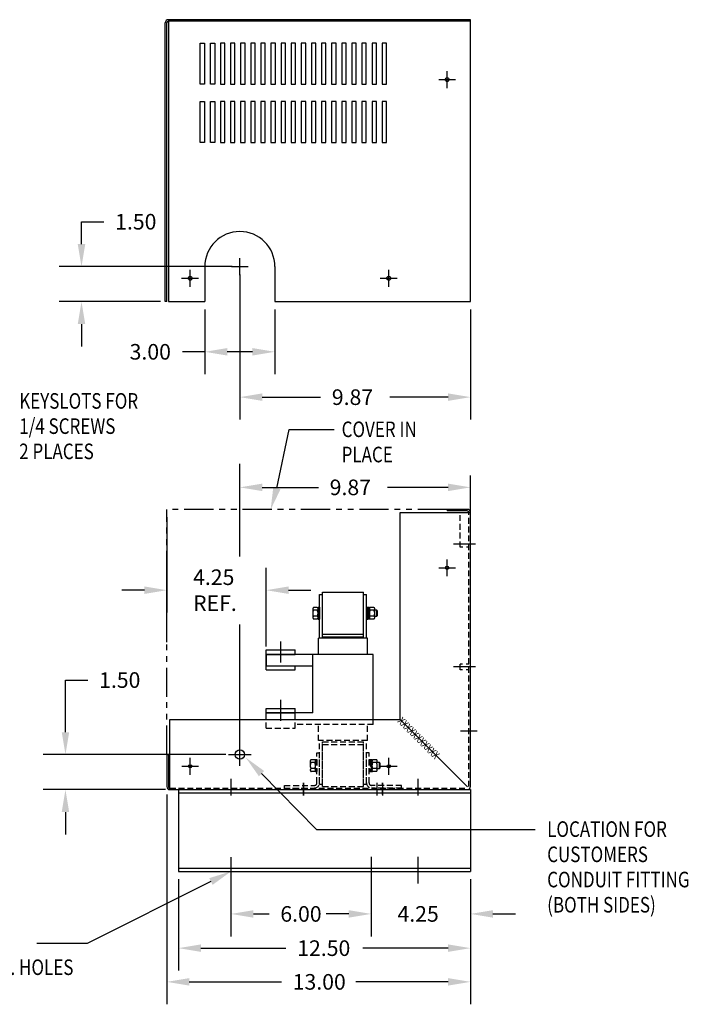
# Model space of a CAD drawing. Extents: x -19.5 to 53.3, y -0.2 to 42.
# Drawn here: x 24.7 to 53.3, y -0.2 to 42 of the extents above; entities that cross this region are included whole.
import ezdxf

# ---------------------------------------------------------------- set-up
doc = ezdxf.new("R2010")
doc.units = 0
doc.header["$MEASUREMENT"] = 0
for name, pattern in [('CENTER', [2, 1.25, -0.25, 0.25, -0.25]), ('HIDDEN', [0.375, 0.25, -0.125]), ('PHANTOM', [2.5, 1.25, -0.25, 0.25, -0.25, 0.25, -0.25])]:
    doc.linetypes.add(name, pattern=pattern)
doc.layers.get('0').update_dxf_attribs({"linetype": 'CONTINUOUS'})
doc.layers.get('DEFPOINTS').update_dxf_attribs({"linetype": 'CONTINUOUS'})
for name, color, linetype in [('CENTERLINE', 7, 'CENTER'), ('DIMENSION', 7, 'CONTINUOUS'), ('HIDDEN', 1, 'HIDDEN'), ('NOTES', 7, 'CONTINUOUS'), ('REACTOR', 6, 'CONTINUOUS')]:
    doc.layers.add(name, color=color, linetype=linetype)
doc.styles.add('MASTER', font='romans', dxfattribs={"width": 0.8})

msp = doc.modelspace()

# ---------------------------------------------------------------- linework, layer by layer
for p, q in [((30.913, 29.89), (30.913, 41.816)), ((30.983, 29.89), (30.983, 41.816)), ((43.983, 41.956), (31.053, 41.956)), ((31.053, 41.956), (31.053, 29.89)), ((43.983, 41.886), (31.053, 41.886)), ((43.983, 29.89), (43.983, 41.956)), ((32.414, 39.203), (32.414, 40.953)), ((32.414, 40.953), (32.601, 40.953)), ((32.601, 40.953), (32.601, 39.203)), ((32.846, 39.203), (32.846, 40.953)), ((32.846, 40.953), (33.033, 40.953)), ((33.033, 40.953), (33.033, 39.203)), ((33.279, 40.953), (33.279, 39.203)), ((33.466, 40.953), (33.279, 40.953)), ((33.466, 39.203), (33.466, 40.953)), ((33.712, 40.953), (33.712, 39.203)), ((33.899, 40.953), (33.712, 40.953)), ((33.899, 39.203), (33.899, 40.953)), ((34.144, 40.953), (34.144, 39.203)), ((34.331, 40.953), (34.144, 40.953)), ((34.331, 39.203), (34.331, 40.953)), ((34.577, 40.953), (34.577, 39.203)), ((34.764, 40.953), (34.577, 40.953)), ((34.764, 39.203), (34.764, 40.953)), ((35.009, 40.953), (35.009, 39.203)), ((35.196, 40.953), (35.009, 40.953)), ((35.196, 39.203), (35.196, 40.953)), ((35.442, 40.953), (35.442, 39.203)), ((35.629, 40.953), (35.442, 40.953)), ((35.629, 39.203), (35.629, 40.953)), ((35.875, 40.953), (35.875, 39.203)), ((36.062, 40.953), (35.875, 40.953)), ((36.062, 39.203), (36.062, 40.953)), ((36.307, 40.953), (36.307, 39.203)), ((36.494, 40.953), (36.307, 40.953)), ((36.494, 39.203), (36.494, 40.953)), ((36.74, 40.953), (36.74, 39.203)), ((36.927, 40.953), (36.74, 40.953)), ((36.927, 39.203), (36.927, 40.953)), ((37.172, 40.953), (37.172, 39.203)), ((37.359, 40.953), (37.172, 40.953)), ((37.359, 39.203), (37.359, 40.953)), ((37.605, 40.953), (37.605, 39.203)), ((37.792, 40.953), (37.605, 40.953)), ((37.792, 39.203), (37.792, 40.953)), ((38.038, 40.953), (38.038, 39.203)), ((38.225, 40.953), (38.038, 40.953)), ((38.225, 39.203), (38.225, 40.953)), ((38.47, 40.953), (38.47, 39.203)), ((38.657, 40.953), (38.47, 40.953)), ((38.657, 39.203), (38.657, 40.953)), ((38.903, 40.953), (38.903, 39.203)), ((39.09, 40.953), (38.903, 40.953)), ((39.09, 39.203), (39.09, 40.953)), ((39.335, 40.953), (39.335, 39.203)), ((39.522, 40.953), (39.335, 40.953)), ((39.522, 39.203), (39.522, 40.953)), ((39.768, 40.953), (39.768, 39.203)), ((39.955, 40.953), (39.768, 40.953)), ((39.955, 39.203), (39.955, 40.953)), ((40.2, 40.953), (40.2, 39.203)), ((40.387, 40.953), (40.2, 40.953)), ((40.387, 39.203), (40.387, 40.953)), ((42.983, 39.03), (42.983, 39.75)), ((32.601, 39.203), (32.414, 39.203)), ((33.033, 39.203), (32.846, 39.203)), ((33.279, 39.203), (33.466, 39.203)), ((33.712, 39.203), (33.899, 39.203)), ((34.144, 39.203), (34.331, 39.203)), ((34.577, 39.203), (34.764, 39.203)), ((35.009, 39.203), (35.196, 39.203)), ((35.442, 39.203), (35.629, 39.203)), ((35.875, 39.203), (36.062, 39.203)), ((36.307, 39.203), (36.494, 39.203)), ((36.74, 39.203), (36.927, 39.203)), ((37.172, 39.203), (37.359, 39.203)), ((37.605, 39.203), (37.792, 39.203)), ((38.038, 39.203), (38.225, 39.203)), ((38.47, 39.203), (38.657, 39.203)), ((38.903, 39.203), (39.09, 39.203)), ((39.335, 39.203), (39.522, 39.203)), ((39.768, 39.203), (39.955, 39.203)), ((40.2, 39.203), (40.387, 39.203)), ((42.623, 39.39), (43.343, 39.39)), ((32.414, 36.703), (32.414, 38.453)), ((32.414, 38.453), (32.601, 38.453)), ((32.601, 38.453), (32.601, 36.703)), ((32.846, 36.703), (32.846, 38.453)), ((32.846, 38.453), (33.033, 38.453)), ((33.033, 38.453), (33.033, 36.703)), ((33.279, 38.453), (33.279, 36.703)), ((33.466, 38.453), (33.279, 38.453)), ((33.466, 36.703), (33.466, 38.453)), ((33.712, 38.453), (33.712, 36.703)), ((33.899, 38.453), (33.712, 38.453)), ((33.899, 36.703), (33.899, 38.453)), ((34.144, 38.453), (34.144, 36.703)), ((34.331, 38.453), (34.144, 38.453)), ((34.331, 36.703), (34.331, 38.453)), ((34.577, 38.453), (34.577, 36.703)), ((34.764, 38.453), (34.577, 38.453)), ((34.764, 36.703), (34.764, 38.453)), ((35.009, 38.453), (35.009, 36.703)), ((35.196, 38.453), (35.009, 38.453)), ((35.196, 36.703), (35.196, 38.453)), ((35.442, 38.453), (35.442, 36.703)), ((35.629, 38.453), (35.442, 38.453)), ((35.629, 36.703), (35.629, 38.453)), ((35.875, 38.453), (35.875, 36.703)), ((36.062, 38.453), (35.875, 38.453)), ((36.062, 36.703), (36.062, 38.453)), ((36.307, 38.453), (36.307, 36.703)), ((36.494, 38.453), (36.307, 38.453)), ((36.494, 36.703), (36.494, 38.453)), ((36.74, 38.453), (36.74, 36.703)), ((36.927, 38.453), (36.74, 38.453)), ((36.927, 36.703), (36.927, 38.453)), ((37.172, 38.453), (37.172, 36.703)), ((37.359, 38.453), (37.172, 38.453)), ((37.359, 36.703), (37.359, 38.453)), ((37.605, 38.453), (37.605, 36.703)), ((37.792, 38.453), (37.605, 38.453)), ((37.792, 36.703), (37.792, 38.453)), ((38.038, 38.453), (38.038, 36.703)), ((38.225, 38.453), (38.038, 38.453)), ((38.225, 36.703), (38.225, 38.453)), ((38.47, 38.453), (38.47, 36.703)), ((38.657, 38.453), (38.47, 38.453)), ((38.657, 36.703), (38.657, 38.453)), ((38.903, 38.453), (38.903, 36.703)), ((39.09, 38.453), (38.903, 38.453)), ((39.09, 36.703), (39.09, 38.453)), ((39.335, 38.453), (39.335, 36.703)), ((39.522, 38.453), (39.335, 38.453)), ((39.522, 36.703), (39.522, 38.453)), ((39.768, 38.453), (39.768, 36.703)), ((39.955, 38.453), (39.768, 38.453)), ((39.955, 36.703), (39.955, 38.453)), ((40.2, 38.453), (40.2, 36.703)), ((40.387, 38.453), (40.2, 38.453)), ((40.387, 36.703), (40.387, 38.453)), ((32.601, 36.703), (32.414, 36.703)), ((33.033, 36.703), (32.846, 36.703)), ((33.279, 36.703), (33.466, 36.703)), ((33.712, 36.703), (33.899, 36.703)), ((34.144, 36.703), (34.331, 36.703)), ((34.577, 36.703), (34.764, 36.703)), ((35.009, 36.703), (35.196, 36.703)), ((35.442, 36.703), (35.629, 36.703)), ((35.875, 36.703), (36.062, 36.703)), ((36.307, 36.703), (36.494, 36.703)), ((36.74, 36.703), (36.927, 36.703)), ((37.172, 36.703), (37.359, 36.703)), ((37.605, 36.703), (37.792, 36.703)), ((38.038, 36.703), (38.225, 36.703)), ((38.47, 36.703), (38.657, 36.703)), ((38.903, 36.703), (39.09, 36.703)), ((39.335, 36.703), (39.522, 36.703)), ((39.768, 36.703), (39.955, 36.703)), ((40.2, 36.703), (40.387, 36.703)), ((34.109, 31.03), (34.109, 31.75)), ((33.776, 31.39), (26.372, 31.39)), ((31.979, 30.53), (31.979, 31.25)), ((32.609, 31.39), (32.609, 29.89)), ((33.749, 31.39), (34.469, 31.39)), ((35.609, 31.39), (35.609, 29.89)), ((40.479, 30.53), (40.479, 31.25)), ((31.619, 30.89), (32.339, 30.89)), ((34.109, 31.057), (34.109, 24.843)), ((40.119, 30.89), (40.839, 30.89)), ((30.719, 29.89), (26.372, 29.89)), ((30.983, 29.89), (30.913, 29.89)), ((31.053, 29.89), (32.609, 29.89)), ((32.609, 29.557), (32.609, 26.783)), ((35.609, 29.89), (43.983, 29.89)), ((35.609, 29.557), (35.609, 26.783)), ((43.983, 29.557), (43.983, 24.843))]:
    msp.add_line(p, q)
at = {"color": 0, "linetype": 'ByBlock'}
for p, q in [((27.332, 33.31), (28.292, 33.31)), ((27.332, 32.35), (27.332, 33.31)), ((27.332, 28.93), (27.332, 27.97)), ((32.609, 27.743), (31.649, 27.743)), ((34.649, 27.743), (33.569, 27.743)), ((35.069, 25.803), (37.566, 25.803)), ((43.023, 25.803), (40.526, 25.803)), ((34.109, 18.977), (34.109, 22.952)), ((43.979, 14.299), (43.979, 22.457)), ((35.069, 21.943), (37.474, 21.943)), ((43.019, 21.943), (40.434, 21.943)), ((30.983, 20.668), (30.983, 16.581)), ((30.983, 15.319), (30.983, 18.806)), ((35.233, 15.129), (35.233, 18.501)), ((30.023, 17.541), (29.063, 17.541)), ((36.193, 17.541), (37.153, 17.541)), ((34.109, 10.986), (34.109, 16.079)), ((26.646, 11.466), (26.646, 13.696)), ((26.646, 13.696), (27.606, 13.696)), ((33.503, 10.506), (25.686, 10.506)), ((30.933, 9.006), (25.686, 9.006)), ((30.983, 8.802), (30.983, -0.18)), ((26.646, 8.046), (26.646, 7.086)), ((31.483, 5.172), (31.483, 1.263)), ((33.729, 5.211), (33.729, 2.728)), ((39.729, 5.211), (39.729, 2.728)), ((39.729, 5.172), (39.729, 2.728)), ((43.979, 5.172), (43.979, -0.18)), ((43.979, 5.172), (43.979, 1.263)), ((43.979, 5.172), (43.979, 2.728)), ((34.689, 3.688), (35.361, 3.688)), ((38.769, 3.688), (37.809, 3.688)), ((38.769, 3.688), (38.098, 3.688)), ((44.939, 3.688), (45.899, 3.688)), ((32.443, 2.223), (36.084, 2.223)), ((43.019, 2.223), (39.378, 2.223)), ((31.943, 0.78), (35.89, 0.78)), ((43.019, 0.78), (39.072, 0.78))]:
    msp.add_line(p, q, dxfattribs=at)
at = {"color": 7}
for p, q in [((40.975, 12.006), (40.975, 20.861)), ((40.975, 20.861), (43.979, 20.861)), ((42.975, 21.001), (42.975, 20.931)), ((43.839, 21.001), (42.975, 21.001)), ((43.839, 20.931), (42.975, 20.931)), ((43.979, 9.136), (43.979, 20.861)), ((31.113, 12.006), (40.975, 12.006)), ((31.113, 9.006), (31.113, 12.006)), ((40.975, 12.006), (43.849, 9.131)), ((30.983, 10.506), (30.983, 9.136)), ((30.983, 10.506), (31.053, 10.506)), ((31.053, 10.506), (31.053, 9.136)), ((31.113, 9.006), (43.849, 9.006)), ((31.113, 9.006), (43.849, 9.006)), ((43.979, 9.006), (43.979, 5.506))]:
    msp.add_line(p, q, dxfattribs=at)
at = {"color": 7, "linetype": 'Continuous'}
for p, q in [((31.483, 9.006), (43.979, 9.006)), ((31.483, 9.006), (31.483, 5.506)), ((31.483, 8.872), (43.979, 8.872)), ((31.483, 5.64), (43.979, 5.64)), ((31.483, 5.506), (43.979, 5.506))]:
    msp.add_line(p, q, dxfattribs=at)
for centre in [(42.983, 39.39), (31.979, 30.89), (40.479, 30.89)]:
    msp.add_circle(centre, 0.0805)
at = {"color": 7}
for centre, radius in [((42.979, 18.501), 0.068), ((34.109, 10.506), 0.201), ((31.983, 10.006), 0.068), ((40.483, 10.006), 0.068)]:
    msp.add_circle(centre, radius, dxfattribs=at)
for centre, radius, start in [((31.053, 41.816), 0.14, 90), ((31.053, 41.816), 0.07, 90), ((34.109, 31.39), 1.5, 0)]:
    msp.add_arc(centre, radius, start, 180)
for centre, radius, start, end in [((43.839, 20.861), 0.14, 0, 90), ((43.839, 20.861), 0.07, 0, 90), ((31.113, 9.136), 0.13, 180, 270), ((31.113, 9.136), 0.06, 180, 270)]:
    msp.add_arc(centre, radius, start, end, dxfattribs=at)
at = {"color": 7, "linetype": 'Continuous'}
msp.add_arc((43.849, 9.136), 0.13, 270, 0, dxfattribs=at)
at = {"color": 0, "linetype": 'ByBlock'}
for points in [[(27.172, 32.35), (27.492, 32.35), (27.332, 31.39)], [(27.172, 28.93), (27.492, 28.93), (27.332, 29.89)], [(33.569, 27.903), (33.569, 27.583), (32.609, 27.743)], [(34.649, 27.903), (34.649, 27.583), (35.609, 27.743)], [(35.069, 25.963), (35.069, 25.643), (34.109, 25.803)], [(43.023, 25.963), (43.023, 25.643), (43.983, 25.803)], [(35.069, 22.103), (35.069, 21.783), (34.109, 21.943)], [(43.019, 22.103), (43.019, 21.783), (43.979, 21.943)], [(30.023, 17.701), (30.023, 17.381), (30.983, 17.541)], [(36.193, 17.701), (36.193, 17.381), (35.233, 17.541)], [(26.486, 11.466), (26.806, 11.466), (26.646, 10.506)], [(26.486, 8.046), (26.806, 8.046), (26.646, 9.006)], [(34.689, 3.848), (34.689, 3.528), (33.729, 3.688)], [(38.769, 3.848), (38.769, 3.528), (39.729, 3.688)], [(38.769, 3.848), (38.769, 3.528), (39.729, 3.688)], [(44.939, 3.848), (44.939, 3.528), (43.979, 3.688)], [(32.443, 2.383), (32.443, 2.063), (31.483, 2.223)], [(43.019, 2.383), (43.019, 2.063), (43.979, 2.223)], [(31.943, 0.94), (31.943, 0.62), (30.983, 0.78)], [(43.019, 0.94), (43.019, 0.62), (43.979, 0.78)]]:
    msp.add_solid(points, dxfattribs=at)
at = {"layer": 'CENTERLINE', "color": 7}
for p, q in [((44.2, 19.506), (43.254, 19.506)), ((44.2, 14.256), (43.254, 14.256)), ((44.266, 11.506), (43.546, 11.506)), ((33.729, 9.467), (33.729, 8.75)), ((36.829, 8.75), (36.829, 9.304)), ((36.853, 8.75), (36.853, 9.304)), ((39.983, 8.75), (39.983, 9.304)), ((40.223, 8.75), (40.223, 9.304)), ((41.729, 9.467), (41.729, 8.75)), ((33.729, 6.113), (33.729, 5.027)), ((39.729, 6.128), (39.729, 4.983)), ((41.729, 6.128), (41.729, 4.983))]:
    msp.add_line(p, q, dxfattribs=at)
at = {"layer": 'CENTERLINE', "color": 7, "linetype": 'Continuous'}
for p, q in [((42.979, 18.141), (42.979, 18.861)), ((42.619, 18.501), (43.339, 18.501)), ((31.983, 9.646), (31.983, 10.366)), ((40.483, 9.646), (40.483, 10.366)), ((31.623, 10.006), (32.343, 10.006)), ((40.123, 10.006), (40.843, 10.006))]:
    msp.add_line(p, q, dxfattribs=at)
at = {"layer": 'DEFPOINTS', "color": 0, "linetype": 'ByBlock'}
for p in [(27.332, 31.39), (32.609, 27.743), (43.983, 25.803), (43.979, 21.943), (30.983, 14.986), (35.233, 14.986), (43.979, 13.966), (34.109, 10.826), (26.646, 10.506), (33.836, 10.506), (30.983, 9.136), (31.266, 9.006), (31.483, 5.506), (33.729, 5.544), (39.729, 5.544), (39.729, 5.506), (43.979, 5.506), (43.979, 5.506), (43.979, 5.506), (39.729, 3.688), (43.979, 3.688), (43.979, 2.223), (43.979, 0.78)]:
    msp.add_point(p, dxfattribs=at)
at = {"layer": 'DIMENSION', "color": 7}
for p, q in [((34.109, 10.026), (34.109, 10.986)), ((33.629, 10.506), (34.589, 10.506)), ((35.038, 9.691), (37.385, 7.307)), ((37.385, 7.307), (46.742, 7.307)), ((32.871, 5.076), (27.568, 2.418)), ((27.568, 2.418), (25.425, 2.418))]:
    msp.add_line(p, q, dxfattribs=at)
for points in [[(34.924, 9.579), (34.364, 10.375), (35.152, 9.803)], [(32.799, 5.219), (33.729, 5.506), (32.943, 4.932)]]:
    msp.add_solid(points, dxfattribs=at)
at = {"layer": 'HIDDEN', "color": 7}
for p, q in [((43.534, 19.381), (43.534, 20.861)), ((43.909, 9.136), (43.909, 20.861)), ((43.646, 19.381), (43.534, 19.381)), ((43.909, 19.381), (43.806, 19.381)), ((43.631, 14.381), (43.534, 14.381)), ((43.534, 14.131), (43.534, 14.381)), ((43.909, 14.381), (43.8, 14.381)), ((43.634, 14.131), (43.534, 14.131)), ((43.909, 14.131), (43.797, 14.131)), ((31.113, 9.076), (43.849, 9.076))]:
    msp.add_line(p, q, dxfattribs=at)
at = {"layer": 'NOTES', "color": 7}
for p, q in [((35.694, 21.905), (36.226, 24.414)), ((36.226, 24.414), (38.144, 24.414))]:
    msp.add_line(p, q, dxfattribs=at)
at = {"layer": 'NOTES', "color": 7, "linetype": 'PHANTOM'}
for p, q in [((42.975, 21.001), (30.983, 21.001)), ((30.983, 12.972), (30.983, 21.001)), ((30.983, 10.506), (30.983, 12.812))]:
    msp.add_line(p, q, dxfattribs=at)
at = {"layer": 'NOTES', "color": 7}
msp.add_solid([(35.848, 21.86), (35.425, 20.983), (35.541, 21.949)], dxfattribs=at)
at = {"layer": 'REACTOR', "color": 7}
for p, q in [((37.519, 15.486), (37.519, 17.356)), ((37.519, 17.356), (37.649, 17.356)), ((37.649, 17.456), (39.399, 17.456)), ((37.649, 15.546), (37.649, 17.456)), ((37.649, 15.486), (37.649, 17.356)), ((39.399, 15.546), (39.399, 17.456)), ((39.399, 15.486), (39.399, 17.356)), ((39.399, 17.356), (39.529, 17.356)), ((39.529, 15.486), (39.529, 17.356)), ((37.231, 16.745), (37.231, 16.366)), ((37.423, 16.808), (37.265, 16.808)), ((37.423, 16.682), (37.265, 16.682)), ((37.457, 16.813), (37.457, 16.299)), ((37.457, 16.813), (37.519, 16.813)), ((37.457, 16.366), (37.457, 16.745)), ((37.519, 16.813), (37.519, 16.299)), ((39.529, 16.813), (39.529, 16.299)), ((39.529, 16.813), (39.591, 16.813)), ((39.591, 16.813), (39.591, 16.299)), ((39.591, 16.802), (39.591, 16.309)), ((39.653, 16.802), (39.591, 16.802)), ((39.591, 16.556), (39.653, 16.618)), ((39.591, 16.494), (39.653, 16.556)), ((39.653, 16.309), (39.653, 16.802)), ((39.653, 16.745), (39.653, 16.366)), ((39.845, 16.808), (39.687, 16.808)), ((39.845, 16.682), (39.687, 16.682)), ((39.879, 16.366), (39.879, 16.745)), ((39.973, 16.681), (39.879, 16.681)), ((40.004, 16.65), (39.973, 16.681)), ((39.973, 16.431), (39.973, 16.681)), ((39.973, 16.431), (40.004, 16.461)), ((40.004, 16.461), (40.004, 16.65)), ((37.423, 16.429), (37.265, 16.429)), ((37.423, 16.303), (37.265, 16.303)), ((37.457, 16.299), (37.519, 16.299)), ((39.529, 16.299), (39.591, 16.299)), ((39.591, 16.309), (39.653, 16.309)), ((39.845, 16.429), (39.687, 16.429)), ((39.845, 16.303), (39.687, 16.303)), ((39.879, 16.431), (39.973, 16.431)), ((37.649, 15.656), (39.399, 15.656)), ((35.863, 14.453), (35.863, 15.349)), ((39.569, 15.486), (37.479, 15.486)), ((37.479, 14.796), (37.479, 15.486)), ((37.649, 15.546), (39.399, 15.546)), ((37.649, 15.546), (39.399, 15.546)), ((39.569, 14.796), (39.569, 15.486)), ((35.233, 14.986), (36.483, 14.986)), ((35.233, 14.136), (35.233, 14.986)), ((39.819, 14.796), (35.233, 14.796)), ((35.233, 14.796), (36.483, 14.796)), ((35.233, 14.796), (35.233, 14.296)), ((36.483, 14.796), (36.483, 14.986)), ((37.229, 12.296), (37.229, 14.796)), ((39.819, 12.006), (39.819, 14.796)), ((37.229, 14.296), (35.233, 14.296)), ((35.233, 14.136), (36.483, 14.136)), ((36.483, 14.136), (36.483, 14.296)), ((35.863, 11.953), (35.863, 12.849)), ((35.233, 12.486), (36.483, 12.486)), ((35.233, 12.006), (35.233, 12.486)), ((37.229, 12.296), (35.233, 12.296)), ((35.233, 12.296), (36.483, 12.296)), ((36.483, 12.006), (36.483, 12.486))]:
    msp.add_line(p, q, dxfattribs=at)
at = {"layer": 'REACTOR', "color": 7, "linetype": 'HIDDEN'}
for p, q in [((35.233, 11.636), (35.233, 12.006)), ((36.483, 11.636), (36.483, 12.006)), ((39.819, 11.796), (39.819, 12.006)), ((35.233, 11.636), (36.483, 11.636)), ((39.819, 11.796), (36.483, 11.796)), ((37.479, 11.106), (37.479, 11.796)), ((39.569, 11.106), (39.569, 11.796)), ((39.569, 11.106), (37.479, 11.106)), ((37.519, 9.235), (37.519, 11.106)), ((37.649, 9.235), (37.649, 11.106)), ((37.649, 11.046), (39.399, 11.046)), ((37.649, 11.046), (39.399, 11.046)), ((37.649, 9.136), (37.649, 11.046)), ((39.399, 9.235), (39.399, 11.106)), ((39.399, 9.136), (39.399, 11.046)), ((39.529, 9.235), (39.529, 11.106)), ((37.409, 9.296), (37.409, 10.576)), ((37.409, 10.576), (37.519, 10.576)), ((37.519, 9.296), (37.519, 10.576)), ((37.649, 10.936), (39.399, 10.936)), ((39.529, 9.296), (39.529, 10.576)), ((39.639, 10.576), (39.529, 10.576)), ((39.639, 9.296), (39.639, 10.576)), ((37.121, 10.225), (37.121, 9.846)), ((37.313, 10.288), (37.155, 10.288)), ((37.313, 10.162), (37.155, 10.162)), ((37.347, 10.293), (37.409, 10.293)), ((37.347, 10.293), (37.347, 9.779)), ((37.347, 9.846), (37.347, 10.225)), ((37.409, 10.293), (37.409, 9.779)), ((39.639, 10.293), (39.701, 10.293)), ((39.639, 10.293), (39.639, 9.779)), ((39.701, 10.293), (39.701, 9.779)), ((39.763, 10.282), (39.701, 10.282)), ((39.701, 10.282), (39.701, 9.789)), ((39.763, 9.789), (39.763, 10.282)), ((39.763, 10.225), (39.763, 9.846)), ((39.955, 10.288), (39.797, 10.288)), ((39.955, 10.162), (39.797, 10.162)), ((39.989, 9.846), (39.989, 10.225)), ((40.083, 10.161), (39.989, 10.161)), ((40.083, 9.911), (40.083, 10.161)), ((40.114, 10.13), (40.083, 10.161)), ((40.114, 9.941), (40.114, 10.13)), ((37.313, 9.909), (37.155, 9.909)), ((37.313, 9.783), (37.155, 9.783)), ((37.347, 9.779), (37.409, 9.779)), ((39.639, 9.779), (39.701, 9.779)), ((39.701, 10.036), (39.763, 10.098)), ((39.701, 9.974), (39.763, 10.036)), ((39.701, 9.789), (39.763, 9.789)), ((39.955, 9.909), (39.797, 9.909)), ((39.955, 9.783), (39.797, 9.783)), ((39.989, 9.911), (40.083, 9.911)), ((40.083, 9.911), (40.114, 9.941)), ((40.219, 8.804), (40.219, 9.304)), ((36.019, 9.186), (37.299, 9.186)), ((36.019, 9.076), (36.019, 9.186)), ((36.019, 9.076), (37.299, 9.076)), ((37.519, 9.235), (37.649, 9.235)), ((37.649, 9.136), (39.399, 9.136)), ((39.399, 9.235), (39.529, 9.235)), ((41.029, 9.186), (39.749, 9.186)), ((41.029, 9.076), (39.749, 9.076)), ((41.029, 9.076), (41.029, 9.186))]:
    msp.add_line(p, q, dxfattribs=at)
at = {"layer": 'REACTOR', "color": 7}
for centre, radius, start, end in [((37.307, 16.745), 0.0758, 123.6264, 236.3736), ((37.484, 16.556), 0.253, 150, 210), ((37.381, 16.745), 0.0758, 303.6264, 56.3736), ((37.204, 16.556), 0.253, 330, 30), ((39.729, 16.745), 0.0758, 123.6264, 236.3736), ((39.906, 16.556), 0.253, 150, 210), ((39.803, 16.745), 0.0758, 303.6264, 56.3736), ((39.626, 16.556), 0.253, 330, 30), ((37.307, 16.366), 0.0758, 123.6264, 236.3736), ((37.381, 16.366), 0.0758, 303.6264, 56.3736), ((39.729, 16.366), 0.0758, 123.6264, 236.3736), ((39.803, 16.366), 0.0758, 303.6264, 56.3736)]:
    msp.add_arc(centre, radius, start, end, dxfattribs=at)
at = {"layer": 'REACTOR', "color": 7, "linetype": 'HIDDEN'}
for centre, radius, start, end in [((37.197, 10.225), 0.0758, 123.6264, 236.3736), ((37.374, 10.036), 0.253, 150, 210), ((37.271, 10.225), 0.0758, 303.6264, 56.3736), ((37.094, 10.036), 0.253, 330, 30), ((39.839, 10.225), 0.0758, 123.6264, 236.3736), ((40.016, 10.036), 0.253, 150, 210), ((39.913, 10.225), 0.0758, 303.6264, 56.3736), ((39.736, 10.036), 0.253, 330, 30), ((37.197, 9.846), 0.0758, 123.6264, 236.3736), ((37.271, 9.846), 0.0758, 303.6264, 56.3736), ((39.839, 9.846), 0.0758, 123.6264, 236.3736), ((39.913, 9.846), 0.0758, 303.6264, 56.3736), ((37.299, 9.296), 0.22, 270, 0), ((37.299, 9.296), 0.11, 270, 0), ((39.749, 9.296), 0.22, 180, 270), ((39.749, 9.296), 0.11, 180, 270)]:
    msp.add_arc(centre, radius, start, end, dxfattribs=at)

# ---------------------------------------------------------------- texts
msp.add_text('1.50', height=0.6667).set_placement((28.772, 32.977))
at = {"color": 7, "style": 'MASTER', "width": 0.8}
msp.add_text('XXXXXXXXXXX', height=0.33333, rotation=315, dxfattribs=at).set_placement((40.835, 11.913))
at = {"layer": 'DIMENSION', "color": 0}
for s, p in [('3.00', (29.392, 27.41)), ('9.87', (38.046, 25.469)), ('9.87', (37.954, 21.609)), ('4.25', (32.108, 17.764)), ('REF.', (32.108, 16.653)), ('1.50', (28.086, 13.363)), ('6.00', (35.841, 3.355)), ('4.25', (40.854, 3.355)), ('12.50', (36.564, 1.89)), ('13.00', (36.37, 0.447))]:
    msp.add_text(s, height=0.6667, dxfattribs=at).set_placement(p)
at = {"layer": 'DIMENSION', "color": 7, "style": 'MASTER', "width": 0.8}
for s, height, p in [('KEYSLOTS FOR', 0.66666, (24.667, 25.308)), ('1/4 SCREWS', 0.6667, (24.667, 24.229)), ('2 PLACES', 0.6667, (24.667, 23.149)), ('LOCATION FOR', 0.66666, (47.261, 6.985)), ('CUSTOMERS', 0.6667, (47.261, 5.905)), ('CONDUIT FITTING', 0.66666, (47.261, 4.826)), ('(BOTH SIDES)', 0.66666, (47.261, 3.747)), ('4 MTG. HOLES', 0.66666, (22.2, 1.074))]:
    msp.add_text(s, height=height, dxfattribs=at).set_placement(p)
at = {"layer": 'NOTES', "color": 7, "style": 'MASTER', "width": 0.8}
for s, p in [('COVER IN', (38.464, 24.094)), ('PLACE', (38.464, 23.015))]:
    msp.add_text(s, height=0.6667, dxfattribs=at).set_placement(p)

doc.saveas('drawing.dxf')
